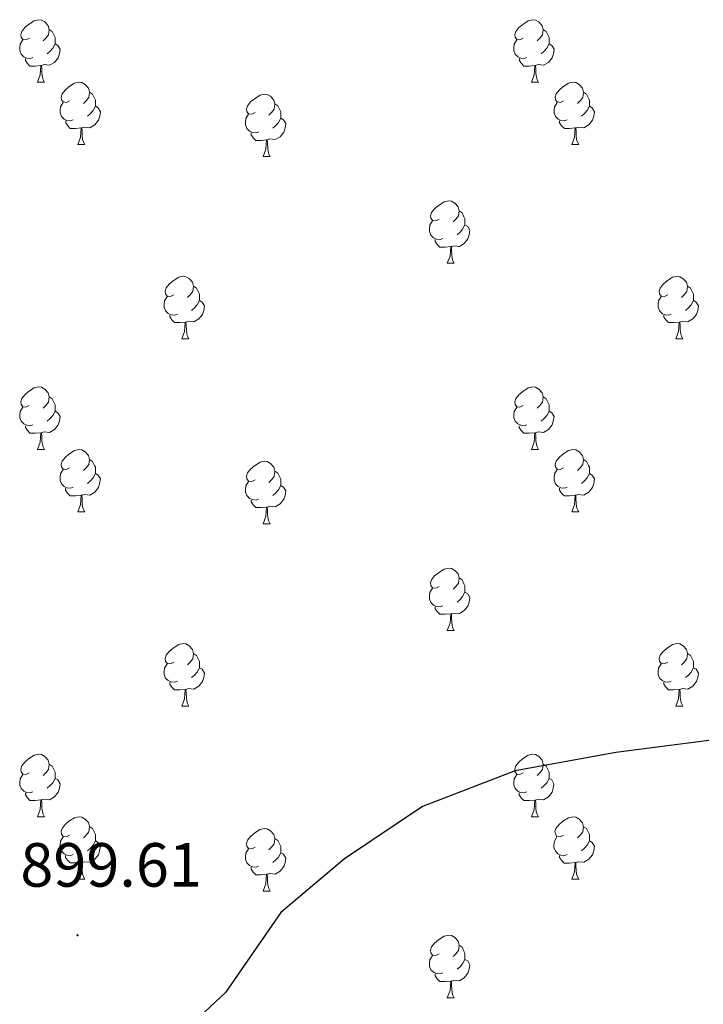
# Model space of a CAD drawing. Units: metres. Extents: x 565475 to 569959, y 4744545 to 4747559.
# Drawn here: x 567354 to 567463, y 4745115 to 4745273 of the extents above; entities that cross this region are included whole.
import ezdxf
from ezdxf.enums import TextEntityAlignment as Align

# ---------------------------------------------------------------- set-up
doc = ezdxf.new("R2010")
doc.units = ezdxf.units.M
doc.header["$MEASUREMENT"] = 0
for name, color, linetype, lineweight in [('Carátula', 7, 'Continuous', 5), ('Level 36', 19, 'Continuous', 40), ('Level 4', 36, 'Continuous', 30), ('Level 41', 19, 'Continuous', 0), ('Level 7', 19, 'Continuous', 0)]:
    doc.layers.add(name, color=color, linetype=linetype, lineweight=lineweight)
doc.styles.add('Arial', font='ARIAL.TTF', dxfattribs={"height": 0.2})

# ---------------------------------------------------------------- blocks, each defined once
blk = doc.blocks.new('5PATER')
at = {"layer": 'Carátula', "linetype": 'Continuous', "lineweight": 5}
h = blk.add_hatch(color=250, dxfattribs=at)
edge = h.paths.add_edge_path()
edge.add_ellipse((0, 0), major_axis=(-1.33, -1.34), ratio=0.999422, start_angle=0, end_angle=360)

msp = doc.modelspace()

# ---------------------------------------------------------------- linework, layer by layer
at = {"layer": 'Level 36', "color": 92, "linetype": 'Continuous', "lineweight": 0}
for points in [[(567355.26, 4745269.93), (567354.72, 4745269.67), (567354.2, 4745269.72), (567353.93, 4745270.09), (567353.88, 4745270.52), (567354.04, 4745271.04), (567354.52, 4745271.63), (567355.15, 4745272.16), (567356.05, 4745272.75), (567356.8, 4745272.91), (567357.22, 4745272.85), (567357.75, 4745272.54), (567358.28, 4745271.95), (567358.44, 4745271.31), (567358.33, 4745270.46), (567357.9, 4745269.93), (567357.48, 4745269.51)], [(567434.58, 4745269.93), (567434.05, 4745269.67), (567433.52, 4745269.72), (567433.26, 4745270.09), (567433.2, 4745270.52), (567433.36, 4745271.04), (567433.84, 4745271.63), (567434.48, 4745272.16), (567435.38, 4745272.75), (567436.12, 4745272.91), (567436.55, 4745272.85), (567437.08, 4745272.54), (567437.61, 4745271.95), (567437.77, 4745271.31), (567437.66, 4745270.46), (567437.23, 4745269.93), (567436.81, 4745269.51)], [(567358.44, 4745271.31), (567358.92, 4745271), (567359.23, 4745270.36), (567359.39, 4745270.04), (567359.39, 4745269.46), (567359.39, 4745269.03), (567359.02, 4745268.34), (567358.6, 4745267.86), (567358.12, 4745267.44)], [(567437.77, 4745271.31), (567438.24, 4745271), (567438.56, 4745270.36), (567438.72, 4745270.04), (567438.72, 4745269.46), (567438.72, 4745269.03), (567438.35, 4745268.34), (567437.93, 4745267.86), (567437.45, 4745267.44)], [(567355.84, 4745266.85), (567355.42, 4745266.69), (567354.83, 4745266.75), (567354.36, 4745266.96), (567353.93, 4745267.39), (567353.72, 4745267.97), (567353.72, 4745268.39), (567353.77, 4745268.98), (567354.2, 4745269.67)], [(567359.39, 4745269.03), (567359.84, 4745268.78), (567360.19, 4745268.17), (567360.08, 4745267.44), (567359.87, 4745266.8), (567359.28, 4745266.06), (567358.49, 4745265.58), (567357.64, 4745265.69), (567357.21, 4745265.56)], [(567435.17, 4745266.85), (567434.74, 4745266.69), (567434.16, 4745266.75), (567433.68, 4745266.96), (567433.26, 4745267.39), (567433.04, 4745267.97), (567433.04, 4745268.39), (567433.1, 4745268.98), (567433.52, 4745269.67)], [(567438.72, 4745269.03), (567439.17, 4745268.78), (567439.52, 4745268.17), (567439.41, 4745267.44), (567439.2, 4745266.8), (567438.61, 4745266.06), (567437.82, 4745265.58), (567436.97, 4745265.69), (567436.54, 4745265.56)], [(567357.1, 4745265.56), (567356.21, 4745265.47), (567355.36, 4745265.47), (567354.94, 4745265.9), (567354.62, 4745266.38), (567354.62, 4745266.69)], [(567356.56, 4745262.87), (567356.99, 4745264.03), (567357.1, 4745265.56), (567357.21, 4745265.56), (567357.24, 4745264.97), (567357.28, 4745264.29), (567357.35, 4745263.67), (567357.46, 4745263.27), (567357.68, 4745262.87)], [(567436.43, 4745265.56), (567435.54, 4745265.47), (567434.69, 4745265.47), (567434.27, 4745265.9), (567433.95, 4745266.38), (567433.95, 4745266.69)], [(567435.88, 4745262.87), (567436.32, 4745264.03), (567436.43, 4745265.56), (567436.54, 4745265.56), (567436.57, 4745264.97), (567436.61, 4745264.29), (567436.68, 4745263.67), (567436.79, 4745263.27), (567437.01, 4745262.87)], [(567356.56, 4745262.87), (567357.68, 4745262.87)], [(567361.73, 4745259.9), (567361.2, 4745259.63), (567360.67, 4745259.69), (567360.4, 4745260.06), (567360.35, 4745260.48), (567360.51, 4745261), (567360.99, 4745261.6), (567361.62, 4745262.13), (567362.52, 4745262.71), (567363.27, 4745262.87), (567363.7, 4745262.82), (567364.22, 4745262.5), (567364.76, 4745261.92), (567364.92, 4745261.28), (567364.8, 4745260.43), (567364.38, 4745259.9), (567363.96, 4745259.47)], [(567435.88, 4745262.87), (567437.01, 4745262.87)], [(567441.06, 4745259.9), (567440.53, 4745259.63), (567440, 4745259.69), (567439.73, 4745260.06), (567439.68, 4745260.48), (567439.84, 4745261), (567440.32, 4745261.6), (567440.95, 4745262.13), (567441.85, 4745262.71), (567442.6, 4745262.87), (567443.02, 4745262.82), (567443.55, 4745262.5), (567444.08, 4745261.92), (567444.24, 4745261.28), (567444.13, 4745260.43), (567443.71, 4745259.9), (567443.29, 4745259.47)], [(567364.92, 4745261.28), (567365.39, 4745260.96), (567365.7, 4745260.32), (567365.86, 4745260), (567365.86, 4745259.42), (567365.86, 4745259), (567365.5, 4745258.31), (567365.08, 4745257.83), (567364.6, 4745257.41)], [(567391.5, 4745257.99), (567390.97, 4745257.73), (567390.44, 4745257.78), (567390.18, 4745258.15), (567390.12, 4745258.58), (567390.28, 4745259.1), (567390.76, 4745259.69), (567391.4, 4745260.22), (567392.3, 4745260.81), (567393.04, 4745260.97), (567393.47, 4745260.91), (567394, 4745260.6), (567394.53, 4745260.01), (567394.69, 4745259.37), (567394.58, 4745258.52), (567394.15, 4745257.99), (567393.73, 4745257.57)], [(567444.24, 4745261.28), (567444.72, 4745260.96), (567445.03, 4745260.32), (567445.19, 4745260), (567445.19, 4745259.42), (567445.19, 4745259), (567444.82, 4745258.31), (567444.4, 4745257.83), (567443.92, 4745257.41)], [(567362.32, 4745256.82), (567361.89, 4745256.66), (567361.3, 4745256.72), (567360.83, 4745256.93), (567360.4, 4745257.35), (567360.19, 4745257.94), (567360.19, 4745258.36), (567360.24, 4745258.94), (567360.67, 4745259.63)], [(567394.69, 4745259.37), (567395.16, 4745259.06), (567395.48, 4745258.42), (567395.64, 4745258.1), (567395.64, 4745257.52), (567395.64, 4745257.09), (567395.27, 4745256.4), (567394.85, 4745255.92), (567394.37, 4745255.5)], [(567441.64, 4745256.82), (567441.22, 4745256.66), (567440.63, 4745256.72), (567440.16, 4745256.93), (567439.73, 4745257.35), (567439.52, 4745257.94), (567439.52, 4745258.36), (567439.57, 4745258.94), (567440, 4745259.63)], [(567365.86, 4745259), (567366.32, 4745258.75), (567366.66, 4745258.13), (567366.56, 4745257.41), (567366.34, 4745256.77), (567365.76, 4745256.03), (567364.96, 4745255.55), (567364.12, 4745255.65), (567363.68, 4745255.52)], [(567392.09, 4745254.91), (567391.66, 4745254.75), (567391.08, 4745254.81), (567390.6, 4745255.02), (567390.18, 4745255.45), (567389.96, 4745256.03), (567389.96, 4745256.45), (567390.02, 4745257.04), (567390.44, 4745257.73)], [(567445.19, 4745259), (567445.65, 4745258.75), (567445.99, 4745258.13), (567445.88, 4745257.41), (567445.67, 4745256.77), (567445.09, 4745256.03), (567444.29, 4745255.55), (567443.44, 4745255.65), (567443.01, 4745255.52)], [(567363.58, 4745255.52), (567362.68, 4745255.44), (567361.84, 4745255.44), (567361.42, 4745255.87), (567361.1, 4745256.34), (567361.1, 4745256.66)], [(567395.64, 4745257.09), (567396.09, 4745256.84), (567396.44, 4745256.23), (567396.33, 4745255.5), (567396.12, 4745254.86), (567395.53, 4745254.12), (567394.74, 4745253.64), (567393.89, 4745253.75), (567393.46, 4745253.62)], [(567442.9, 4745255.52), (567442.01, 4745255.44), (567441.17, 4745255.44), (567440.74, 4745255.87), (567440.42, 4745256.34), (567440.42, 4745256.66)], [(567363.03, 4745252.84), (567363.46, 4745254), (567363.58, 4745255.52), (567363.68, 4745255.52), (567363.72, 4745254.94), (567363.76, 4745254.25), (567363.82, 4745253.64), (567363.94, 4745253.24), (567364.16, 4745252.84)], [(567393.35, 4745253.62), (567392.46, 4745253.53), (567391.61, 4745253.53), (567391.19, 4745253.96), (567390.87, 4745254.44), (567390.87, 4745254.75)], [(567442.36, 4745252.84), (567442.79, 4745254), (567442.9, 4745255.52), (567443.01, 4745255.52), (567443.05, 4745254.94), (567443.08, 4745254.25), (567443.15, 4745253.64), (567443.27, 4745253.24), (567443.48, 4745252.84)], [(567363.03, 4745252.84), (567364.16, 4745252.84)], [(567392.8, 4745250.93), (567393.24, 4745252.09), (567393.35, 4745253.62), (567393.46, 4745253.62), (567393.49, 4745253.03), (567393.53, 4745252.35), (567393.6, 4745251.73), (567393.71, 4745251.33), (567393.93, 4745250.93)], [(567442.36, 4745252.84), (567443.48, 4745252.84)], [(567392.8, 4745250.93), (567393.93, 4745250.93)], [(567421.08, 4745240.85), (567420.55, 4745240.59), (567420.02, 4745240.64), (567419.75, 4745241.01), (567419.7, 4745241.43), (567419.86, 4745241.95), (567420.34, 4745242.55), (567420.97, 4745243.08), (567421.87, 4745243.67), (567422.62, 4745243.83), (567423.04, 4745243.77), (567423.57, 4745243.45), (567424.1, 4745242.87), (567424.26, 4745242.23), (567424.15, 4745241.38), (567423.73, 4745240.85), (567423.31, 4745240.43)], [(567424.26, 4745242.23), (567424.74, 4745241.91), (567425.05, 4745241.27), (567425.21, 4745240.95), (567425.21, 4745240.37), (567425.21, 4745239.95), (567424.84, 4745239.26), (567424.42, 4745238.78), (567423.94, 4745238.36)], [(567421.66, 4745237.77), (567421.24, 4745237.61), (567420.65, 4745237.67), (567420.18, 4745237.88), (567419.75, 4745238.31), (567419.54, 4745238.89), (567419.54, 4745239.31), (567419.59, 4745239.89), (567420.02, 4745240.59)], [(567425.21, 4745239.95), (567425.67, 4745239.7), (567426.01, 4745239.09), (567425.9, 4745238.36), (567425.69, 4745237.72), (567425.11, 4745236.98), (567424.31, 4745236.5), (567423.46, 4745236.61), (567423.03, 4745236.47)], [(567422.92, 4745236.47), (567422.03, 4745236.39), (567421.19, 4745236.39), (567420.76, 4745236.82), (567420.44, 4745237.29), (567420.44, 4745237.61)], [(567422.38, 4745233.79), (567422.81, 4745234.95), (567422.92, 4745236.47), (567423.03, 4745236.47), (567423.07, 4745235.89), (567423.1, 4745235.21), (567423.17, 4745234.59), (567423.29, 4745234.19), (567423.5, 4745233.79)], [(567422.38, 4745233.79), (567423.5, 4745233.79)], [(567378.44, 4745228.71), (567377.91, 4745228.45), (567377.38, 4745228.5), (567377.12, 4745228.87), (567377.06, 4745229.3), (567377.22, 4745229.82), (567377.7, 4745230.41), (567378.34, 4745230.94), (567379.24, 4745231.53), (567379.98, 4745231.69), (567380.41, 4745231.63), (567380.94, 4745231.32), (567381.47, 4745230.73), (567381.63, 4745230.09), (567381.52, 4745229.24), (567381.09, 4745228.71), (567380.67, 4745228.29)], [(567457.77, 4745228.71), (567457.24, 4745228.45), (567456.71, 4745228.5), (567456.44, 4745228.87), (567456.39, 4745229.29), (567456.55, 4745229.81), (567457.03, 4745230.41), (567457.66, 4745230.94), (567458.56, 4745231.53), (567459.31, 4745231.69), (567459.73, 4745231.63), (567460.26, 4745231.31), (567460.79, 4745230.73), (567460.95, 4745230.09), (567460.84, 4745229.24), (567460.42, 4745228.71), (567460, 4745228.29)], [(567381.63, 4745230.09), (567382.1, 4745229.78), (567382.42, 4745229.14), (567382.58, 4745228.82), (567382.58, 4745228.24), (567382.58, 4745227.81), (567382.21, 4745227.12), (567381.79, 4745226.64), (567381.31, 4745226.22)], [(567460.95, 4745230.09), (567461.43, 4745229.77), (567461.74, 4745229.13), (567461.9, 4745228.81), (567461.9, 4745228.23), (567461.9, 4745227.81), (567461.53, 4745227.12), (567461.11, 4745226.64), (567460.63, 4745226.22)], [(567379.03, 4745225.63), (567378.6, 4745225.47), (567378.02, 4745225.53), (567377.54, 4745225.74), (567377.12, 4745226.17), (567376.9, 4745226.75), (567376.9, 4745227.17), (567376.96, 4745227.76), (567377.38, 4745228.45)], [(567382.58, 4745227.81), (567383.03, 4745227.56), (567383.38, 4745226.95), (567383.27, 4745226.22), (567383.06, 4745225.58), (567382.47, 4745224.84), (567381.68, 4745224.36), (567380.83, 4745224.47), (567380.4, 4745224.34)], [(567458.35, 4745225.63), (567457.93, 4745225.47), (567457.34, 4745225.53), (567456.87, 4745225.74), (567456.44, 4745226.17), (567456.23, 4745226.75), (567456.23, 4745227.17), (567456.28, 4745227.75), (567456.71, 4745228.45)], [(567461.9, 4745227.81), (567462.36, 4745227.56), (567462.7, 4745226.95), (567462.59, 4745226.22), (567462.38, 4745225.58), (567461.8, 4745224.84), (567461, 4745224.36), (567460.15, 4745224.47), (567459.72, 4745224.33)], [(567380.29, 4745224.34), (567379.4, 4745224.25), (567378.55, 4745224.25), (567378.13, 4745224.68), (567377.81, 4745225.16), (567377.81, 4745225.47)], [(567379.74, 4745221.65), (567380.18, 4745222.81), (567380.29, 4745224.34), (567380.4, 4745224.34), (567380.43, 4745223.75), (567380.47, 4745223.07), (567380.54, 4745222.45), (567380.65, 4745222.05), (567380.87, 4745221.65)], [(567459.61, 4745224.33), (567458.72, 4745224.25), (567457.88, 4745224.25), (567457.45, 4745224.68), (567457.13, 4745225.15), (567457.13, 4745225.47)], [(567459.07, 4745221.65), (567459.5, 4745222.81), (567459.61, 4745224.33), (567459.72, 4745224.33), (567459.76, 4745223.75), (567459.79, 4745223.07), (567459.86, 4745222.45), (567459.98, 4745222.05), (567460.19, 4745221.65)], [(567379.74, 4745221.65), (567380.87, 4745221.65)], [(567459.07, 4745221.65), (567460.19, 4745221.65)], [(567355.25, 4745210.94), (567354.72, 4745210.68), (567354.19, 4745210.73), (567353.93, 4745211.1), (567353.87, 4745211.53), (567354.03, 4745212.05), (567354.51, 4745212.64), (567355.15, 4745213.17), (567356.05, 4745213.76), (567356.79, 4745213.92), (567357.22, 4745213.86), (567357.75, 4745213.55), (567358.28, 4745212.96), (567358.44, 4745212.32), (567358.33, 4745211.47), (567357.9, 4745210.94), (567357.48, 4745210.52)], [(567434.58, 4745210.94), (567434.05, 4745210.68), (567433.52, 4745210.73), (567433.26, 4745211.1), (567433.2, 4745211.53), (567433.36, 4745212.05), (567433.84, 4745212.64), (567434.48, 4745213.17), (567435.38, 4745213.76), (567436.12, 4745213.92), (567436.54, 4745213.86), (567437.08, 4745213.55), (567437.6, 4745212.96), (567437.76, 4745212.32), (567437.66, 4745211.47), (567437.23, 4745210.94), (567436.81, 4745210.52)], [(567358.44, 4745212.32), (567358.91, 4745212.01), (567359.23, 4745211.37), (567359.39, 4745211.05), (567359.39, 4745210.47), (567359.39, 4745210.04), (567359.02, 4745209.35), (567358.6, 4745208.87), (567358.12, 4745208.45)], [(567437.76, 4745212.32), (567438.24, 4745212.01), (567438.56, 4745211.37), (567438.72, 4745211.05), (567438.72, 4745210.47), (567438.72, 4745210.04), (567438.34, 4745209.35), (567437.92, 4745208.87), (567437.44, 4745208.45)], [(567355.84, 4745207.86), (567355.41, 4745207.7), (567354.83, 4745207.76), (567354.35, 4745207.97), (567353.93, 4745208.4), (567353.71, 4745208.98), (567353.71, 4745209.4), (567353.77, 4745209.99), (567354.19, 4745210.68)], [(567435.16, 4745207.86), (567434.74, 4745207.7), (567434.16, 4745207.76), (567433.68, 4745207.97), (567433.26, 4745208.4), (567433.04, 4745208.98), (567433.04, 4745209.4), (567433.1, 4745209.99), (567433.52, 4745210.68)], [(567359.39, 4745210.04), (567359.84, 4745209.79), (567360.19, 4745209.18), (567360.08, 4745208.45), (567359.87, 4745207.81), (567359.28, 4745207.07), (567358.49, 4745206.59), (567357.64, 4745206.7), (567357.21, 4745206.57)], [(567438.72, 4745210.04), (567439.17, 4745209.79), (567439.52, 4745209.18), (567439.4, 4745208.45), (567439.2, 4745207.81), (567438.61, 4745207.07), (567437.82, 4745206.59), (567436.96, 4745206.7), (567436.54, 4745206.57)], [(567357.1, 4745206.57), (567356.21, 4745206.48), (567355.36, 4745206.48), (567354.94, 4745206.91), (567354.62, 4745207.39), (567354.62, 4745207.7)], [(567436.42, 4745206.57), (567435.54, 4745206.48), (567434.69, 4745206.48), (567434.26, 4745206.91), (567433.94, 4745207.39), (567433.94, 4745207.7)], [(567356.55, 4745203.88), (567356.99, 4745205.04), (567357.1, 4745206.57), (567357.21, 4745206.57), (567357.24, 4745205.98), (567357.28, 4745205.3), (567357.35, 4745204.68), (567357.46, 4745204.28), (567357.68, 4745203.88)], [(567435.88, 4745203.88), (567436.32, 4745205.04), (567436.42, 4745206.57), (567436.54, 4745206.57), (567436.57, 4745205.98), (567436.6, 4745205.3), (567436.68, 4745204.68), (567436.79, 4745204.28), (567437, 4745203.88)], [(567356.55, 4745203.88), (567357.68, 4745203.88)], [(567361.73, 4745200.91), (567361.2, 4745200.64), (567360.67, 4745200.7), (567360.4, 4745201.07), (567360.35, 4745201.49), (567360.51, 4745202.01), (567360.99, 4745202.61), (567361.62, 4745203.14), (567362.52, 4745203.72), (567363.27, 4745203.88), (567363.69, 4745203.83), (567364.22, 4745203.51), (567364.75, 4745202.93), (567364.91, 4745202.29), (567364.8, 4745201.44), (567364.38, 4745200.91), (567363.96, 4745200.48)], [(567435.88, 4745203.88), (567437, 4745203.88)], [(567441.06, 4745200.91), (567440.52, 4745200.64), (567440, 4745200.7), (567439.73, 4745201.07), (567439.68, 4745201.49), (567439.84, 4745202.01), (567440.32, 4745202.61), (567440.95, 4745203.14), (567441.85, 4745203.72), (567442.6, 4745203.88), (567443.02, 4745203.83), (567443.55, 4745203.51), (567444.08, 4745202.93), (567444.24, 4745202.29), (567444.13, 4745201.44), (567443.7, 4745200.91), (567443.28, 4745200.48)], [(567364.91, 4745202.29), (567365.39, 4745201.97), (567365.7, 4745201.33), (567365.86, 4745201.01), (567365.86, 4745200.43), (567365.86, 4745200.01), (567365.49, 4745199.32), (567365.07, 4745198.84), (567364.59, 4745198.42)], [(567444.24, 4745202.29), (567444.72, 4745201.97), (567445.03, 4745201.33), (567445.19, 4745201.01), (567445.19, 4745200.43), (567445.19, 4745200.01), (567444.82, 4745199.32), (567444.4, 4745198.84), (567443.92, 4745198.42)], [(567362.31, 4745197.83), (567361.89, 4745197.67), (567361.3, 4745197.73), (567360.83, 4745197.94), (567360.4, 4745198.36), (567360.19, 4745198.95), (567360.19, 4745199.37), (567360.24, 4745199.95), (567360.67, 4745200.64)], [(567391.5, 4745199), (567390.97, 4745198.74), (567390.44, 4745198.79), (567390.18, 4745199.16), (567390.12, 4745199.59), (567390.28, 4745200.11), (567390.76, 4745200.7), (567391.4, 4745201.23), (567392.3, 4745201.82), (567393.04, 4745201.98), (567393.46, 4745201.92), (567394, 4745201.61), (567394.52, 4745201.02), (567394.68, 4745200.38), (567394.58, 4745199.53), (567394.15, 4745199), (567393.73, 4745198.58)], [(567441.64, 4745197.83), (567441.22, 4745197.67), (567440.63, 4745197.73), (567440.16, 4745197.94), (567439.73, 4745198.36), (567439.52, 4745198.95), (567439.52, 4745199.37), (567439.57, 4745199.95), (567440, 4745200.64)], [(567365.86, 4745200.01), (567366.32, 4745199.76), (567366.66, 4745199.14), (567366.55, 4745198.42), (567366.34, 4745197.78), (567365.76, 4745197.04), (567364.96, 4745196.56), (567364.11, 4745196.66), (567363.68, 4745196.53)], [(567394.68, 4745200.38), (567395.16, 4745200.07), (567395.48, 4745199.43), (567395.64, 4745199.11), (567395.64, 4745198.53), (567395.64, 4745198.1), (567395.26, 4745197.41), (567394.84, 4745196.93), (567394.36, 4745196.51)], [(567445.19, 4745200.01), (567445.64, 4745199.76), (567445.99, 4745199.14), (567445.88, 4745198.42), (567445.67, 4745197.78), (567445.08, 4745197.04), (567444.29, 4745196.56), (567443.44, 4745196.66), (567443.01, 4745196.53)], [(567363.57, 4745196.53), (567362.68, 4745196.45), (567361.84, 4745196.45), (567361.41, 4745196.88), (567361.09, 4745197.35), (567361.09, 4745197.67)], [(567392.08, 4745195.92), (567391.66, 4745195.76), (567391.08, 4745195.82), (567390.6, 4745196.03), (567390.18, 4745196.46), (567389.96, 4745197.04), (567389.96, 4745197.46), (567390.02, 4745198.05), (567390.44, 4745198.74)], [(567395.64, 4745198.1), (567396.09, 4745197.85), (567396.44, 4745197.24), (567396.32, 4745196.51), (567396.12, 4745195.87), (567395.53, 4745195.13), (567394.74, 4745194.65), (567393.88, 4745194.76), (567393.46, 4745194.63)], [(567442.9, 4745196.53), (567442.01, 4745196.45), (567441.16, 4745196.45), (567440.74, 4745196.88), (567440.42, 4745197.35), (567440.42, 4745197.67)], [(567363.03, 4745193.85), (567363.46, 4745195.01), (567363.57, 4745196.53), (567363.68, 4745196.53), (567363.72, 4745195.95), (567363.75, 4745195.26), (567363.82, 4745194.65), (567363.94, 4745194.25), (567364.15, 4745193.85)], [(567442.36, 4745193.85), (567442.79, 4745195.01), (567442.9, 4745196.53), (567443.01, 4745196.53), (567443.04, 4745195.95), (567443.08, 4745195.26), (567443.15, 4745194.65), (567443.26, 4745194.25), (567443.48, 4745193.85)], [(567393.34, 4745194.63), (567392.46, 4745194.54), (567391.61, 4745194.54), (567391.18, 4745194.97), (567390.86, 4745195.45), (567390.86, 4745195.76)], [(567392.8, 4745191.94), (567393.24, 4745193.1), (567393.34, 4745194.63), (567393.46, 4745194.63), (567393.49, 4745194.04), (567393.52, 4745193.36), (567393.6, 4745192.74), (567393.71, 4745192.34), (567393.92, 4745191.94)], [(567363.03, 4745193.85), (567364.15, 4745193.85)], [(567442.36, 4745193.85), (567443.48, 4745193.85)], [(567392.8, 4745191.94), (567393.92, 4745191.94)], [(567421.08, 4745181.86), (567420.55, 4745181.59), (567420.02, 4745181.65), (567419.75, 4745182.02), (567419.7, 4745182.44), (567419.86, 4745182.96), (567420.34, 4745183.56), (567420.97, 4745184.09), (567421.87, 4745184.67), (567422.62, 4745184.83), (567423.04, 4745184.78), (567423.57, 4745184.46), (567424.1, 4745183.88), (567424.26, 4745183.24), (567424.15, 4745182.39), (567423.73, 4745181.86), (567423.31, 4745181.43)], [(567424.26, 4745183.24), (567424.74, 4745182.92), (567425.05, 4745182.28), (567425.21, 4745181.96), (567425.21, 4745181.38), (567425.21, 4745180.96), (567424.84, 4745180.27), (567424.42, 4745179.79), (567423.94, 4745179.37)], [(567421.66, 4745178.78), (567421.24, 4745178.62), (567420.65, 4745178.68), (567420.18, 4745178.89), (567419.75, 4745179.31), (567419.54, 4745179.9), (567419.54, 4745180.32), (567419.59, 4745180.9), (567420.02, 4745181.59)], [(567425.21, 4745180.96), (567425.67, 4745180.71), (567426.01, 4745180.09), (567425.9, 4745179.37), (567425.69, 4745178.73), (567425.11, 4745177.99), (567424.31, 4745177.51), (567423.46, 4745177.61), (567423.03, 4745177.48)], [(567422.92, 4745177.48), (567422.03, 4745177.4), (567421.19, 4745177.4), (567420.76, 4745177.83), (567420.44, 4745178.3), (567420.44, 4745178.62)], [(567422.38, 4745174.8), (567422.81, 4745175.96), (567422.92, 4745177.48), (567423.03, 4745177.48), (567423.07, 4745176.9), (567423.1, 4745176.21), (567423.17, 4745175.6), (567423.29, 4745175.2), (567423.5, 4745174.8)], [(567422.38, 4745174.8), (567423.5, 4745174.8)], [(567378.44, 4745169.72), (567377.91, 4745169.45), (567377.38, 4745169.51), (567377.12, 4745169.88), (567377.06, 4745170.31), (567377.22, 4745170.83), (567377.7, 4745171.42), (567378.34, 4745171.95), (567379.24, 4745172.53), (567379.98, 4745172.69), (567380.41, 4745172.64), (567380.94, 4745172.33), (567381.47, 4745171.74), (567381.63, 4745171.1), (567381.52, 4745170.25), (567381.09, 4745169.72), (567380.67, 4745169.29)], [(567457.77, 4745169.72), (567457.24, 4745169.45), (567456.71, 4745169.51), (567456.44, 4745169.88), (567456.39, 4745170.3), (567456.55, 4745170.82), (567457.03, 4745171.42), (567457.66, 4745171.95), (567458.56, 4745172.53), (567459.31, 4745172.69), (567459.73, 4745172.64), (567460.26, 4745172.32), (567460.79, 4745171.74), (567460.95, 4745171.1), (567460.84, 4745170.25), (567460.42, 4745169.72), (567460, 4745169.29)], [(567381.63, 4745171.1), (567382.1, 4745170.79), (567382.42, 4745170.15), (567382.58, 4745169.83), (567382.58, 4745169.25), (567382.58, 4745168.82), (567382.21, 4745168.13), (567381.79, 4745167.65), (567381.31, 4745167.23)], [(567460.95, 4745171.1), (567461.43, 4745170.78), (567461.74, 4745170.14), (567461.9, 4745169.82), (567461.9, 4745169.24), (567461.9, 4745168.82), (567461.53, 4745168.13), (567461.11, 4745167.65), (567460.63, 4745167.23)], [(567379.03, 4745166.64), (567378.6, 4745166.48), (567378.02, 4745166.54), (567377.54, 4745166.75), (567377.12, 4745167.17), (567376.9, 4745167.76), (567376.9, 4745168.18), (567376.96, 4745168.77), (567377.38, 4745169.45)], [(567458.35, 4745166.64), (567457.93, 4745166.48), (567457.34, 4745166.54), (567456.87, 4745166.75), (567456.44, 4745167.17), (567456.23, 4745167.76), (567456.23, 4745168.18), (567456.28, 4745168.76), (567456.71, 4745169.45)], [(567382.58, 4745168.82), (567383.03, 4745168.57), (567383.38, 4745167.95), (567383.27, 4745167.23), (567383.06, 4745166.59), (567382.47, 4745165.85), (567381.68, 4745165.37), (567380.83, 4745165.47), (567380.4, 4745165.35)], [(567461.9, 4745168.82), (567462.36, 4745168.57), (567462.7, 4745167.95), (567462.59, 4745167.23), (567462.38, 4745166.59), (567461.8, 4745165.85), (567461, 4745165.37), (567460.15, 4745165.47), (567459.72, 4745165.34)], [(567380.29, 4745165.35), (567379.4, 4745165.26), (567378.55, 4745165.26), (567378.13, 4745165.69), (567377.81, 4745166.17), (567377.81, 4745166.48)], [(567459.61, 4745165.34), (567458.72, 4745165.26), (567457.88, 4745165.26), (567457.45, 4745165.69), (567457.13, 4745166.16), (567457.13, 4745166.48)], [(567379.74, 4745162.66), (567380.18, 4745163.82), (567380.29, 4745165.35), (567380.4, 4745165.35), (567380.43, 4745164.76), (567380.47, 4745164.07), (567380.54, 4745163.46), (567380.65, 4745163.06), (567380.87, 4745162.66)], [(567459.07, 4745162.66), (567459.5, 4745163.82), (567459.61, 4745165.34), (567459.72, 4745165.34), (567459.76, 4745164.76), (567459.79, 4745164.07), (567459.86, 4745163.46), (567459.98, 4745163.06), (567460.19, 4745162.66)], [(567379.74, 4745162.66), (567380.87, 4745162.66)], [(567459.07, 4745162.66), (567460.19, 4745162.66)], [(567355.25, 4745151.95), (567354.72, 4745151.69), (567354.19, 4745151.74), (567353.93, 4745152.11), (567353.87, 4745152.54), (567354.03, 4745153.06), (567354.51, 4745153.65), (567355.15, 4745154.18), (567356.05, 4745154.77), (567356.79, 4745154.93), (567357.22, 4745154.87), (567357.75, 4745154.56), (567358.28, 4745153.97), (567358.44, 4745153.33), (567358.33, 4745152.48), (567357.9, 4745151.95), (567357.48, 4745151.53)], [(567434.58, 4745151.95), (567434.05, 4745151.69), (567433.52, 4745151.74), (567433.25, 4745152.11), (567433.2, 4745152.53), (567433.36, 4745153.05), (567433.84, 4745153.65), (567434.47, 4745154.18), (567435.37, 4745154.77), (567436.12, 4745154.93), (567436.54, 4745154.87), (567437.07, 4745154.55), (567437.6, 4745153.97), (567437.76, 4745153.33), (567437.65, 4745152.48), (567437.23, 4745151.95), (567436.81, 4745151.53)], [(567358.44, 4745153.33), (567358.91, 4745153.02), (567359.23, 4745152.38), (567359.39, 4745152.06), (567359.39, 4745151.48), (567359.39, 4745151.05), (567359.02, 4745150.36), (567358.6, 4745149.88), (567358.12, 4745149.46)], [(567437.76, 4745153.33), (567438.24, 4745153.01), (567438.55, 4745152.37), (567438.71, 4745152.05), (567438.71, 4745151.47), (567438.71, 4745151.05), (567438.34, 4745150.36), (567437.92, 4745149.88), (567437.44, 4745149.46)], [(567355.84, 4745148.87), (567355.41, 4745148.71), (567354.83, 4745148.77), (567354.35, 4745148.98), (567353.93, 4745149.41), (567353.71, 4745149.99), (567353.71, 4745150.41), (567353.77, 4745151), (567354.19, 4745151.69)], [(567435.16, 4745148.87), (567434.74, 4745148.71), (567434.15, 4745148.77), (567433.68, 4745148.98), (567433.25, 4745149.41), (567433.04, 4745149.99), (567433.04, 4745150.41), (567433.09, 4745150.99), (567433.52, 4745151.69)], [(567359.39, 4745151.05), (567359.84, 4745150.8), (567360.19, 4745150.19), (567360.08, 4745149.46), (567359.87, 4745148.82), (567359.28, 4745148.08), (567358.49, 4745147.6), (567357.64, 4745147.71), (567357.21, 4745147.58)], [(567438.71, 4745151.05), (567439.17, 4745150.8), (567439.51, 4745150.19), (567439.4, 4745149.46), (567439.19, 4745148.82), (567438.61, 4745148.08), (567437.81, 4745147.6), (567436.96, 4745147.71), (567436.53, 4745147.57)], [(567357.1, 4745147.58), (567356.21, 4745147.49), (567355.36, 4745147.49), (567354.94, 4745147.92), (567354.62, 4745148.4), (567354.62, 4745148.71)], [(567436.42, 4745147.57), (567435.53, 4745147.49), (567434.69, 4745147.49), (567434.26, 4745147.92), (567433.94, 4745148.39), (567433.94, 4745148.71)], [(567356.55, 4745144.89), (567356.99, 4745146.05), (567357.1, 4745147.58), (567357.21, 4745147.58), (567357.24, 4745146.99), (567357.28, 4745146.31), (567357.35, 4745145.69), (567357.46, 4745145.29), (567357.68, 4745144.89)], [(567435.88, 4745144.89), (567436.31, 4745146.05), (567436.42, 4745147.57), (567436.53, 4745147.57), (567436.57, 4745146.99), (567436.6, 4745146.31), (567436.67, 4745145.69), (567436.79, 4745145.29), (567437, 4745144.89)], [(567356.55, 4745144.89), (567357.68, 4745144.89)], [(567361.73, 4745141.92), (567361.2, 4745141.65), (567360.67, 4745141.71), (567360.4, 4745142.08), (567360.35, 4745142.5), (567360.51, 4745143.02), (567360.99, 4745143.62), (567361.62, 4745144.15), (567362.52, 4745144.73), (567363.27, 4745144.89), (567363.69, 4745144.84), (567364.22, 4745144.52), (567364.75, 4745143.94), (567364.91, 4745143.3), (567364.8, 4745142.45), (567364.38, 4745141.92), (567363.96, 4745141.49)], [(567435.88, 4745144.89), (567437, 4745144.89)], [(567441.05, 4745141.91), (567440.52, 4745141.65), (567439.99, 4745141.71), (567439.73, 4745142.07), (567439.67, 4745142.5), (567439.83, 4745143.02), (567440.31, 4745143.61), (567440.95, 4745144.15), (567441.85, 4745144.73), (567442.59, 4745144.89), (567443.02, 4745144.83), (567443.55, 4745144.52), (567444.08, 4745143.93), (567444.24, 4745143.29), (567444.13, 4745142.45), (567443.7, 4745141.91), (567443.28, 4745141.49)], [(567364.91, 4745143.3), (567365.39, 4745142.98), (567365.7, 4745142.34), (567365.86, 4745142.02), (567365.86, 4745141.44), (567365.86, 4745141.02), (567365.49, 4745140.33), (567365.07, 4745139.85), (567364.59, 4745139.43)], [(567391.5, 4745140.01), (567390.97, 4745139.75), (567390.44, 4745139.8), (567390.17, 4745140.17), (567390.12, 4745140.6), (567390.28, 4745141.12), (567390.76, 4745141.71), (567391.39, 4745142.24), (567392.29, 4745142.83), (567393.04, 4745142.99), (567393.46, 4745142.93), (567393.99, 4745142.62), (567394.52, 4745142.03), (567394.68, 4745141.39), (567394.57, 4745140.54), (567394.15, 4745140.01), (567393.73, 4745139.59)], [(567444.24, 4745143.29), (567444.71, 4745142.98), (567445.03, 4745142.34), (567445.19, 4745142.02), (567445.19, 4745141.44), (567445.19, 4745141.01), (567444.82, 4745140.33), (567444.4, 4745139.85), (567443.92, 4745139.43)], [(567362.31, 4745138.84), (567361.89, 4745138.68), (567361.3, 4745138.74), (567360.83, 4745138.95), (567360.4, 4745139.37), (567360.19, 4745139.96), (567360.19, 4745140.38), (567360.24, 4745140.96), (567360.67, 4745141.65)], [(567365.86, 4745141.02), (567366.32, 4745140.77), (567366.66, 4745140.15), (567366.55, 4745139.43), (567366.34, 4745138.79), (567365.76, 4745138.05), (567364.96, 4745137.57), (567364.11, 4745137.67), (567363.68, 4745137.54)], [(567394.68, 4745141.39), (567395.16, 4745141.08), (567395.47, 4745140.44), (567395.63, 4745140.12), (567395.63, 4745139.54), (567395.63, 4745139.11), (567395.26, 4745138.42), (567394.84, 4745137.94), (567394.36, 4745137.52)], [(567441.64, 4745138.83), (567441.21, 4745138.67), (567440.63, 4745138.73), (567440.15, 4745138.95), (567439.73, 4745139.37), (567439.51, 4745139.95), (567439.51, 4745140.37), (567439.57, 4745140.96), (567439.99, 4745141.65)], [(567445.19, 4745141.01), (567445.64, 4745140.77), (567445.99, 4745140.15), (567445.88, 4745139.43), (567445.67, 4745138.79), (567445.08, 4745138.05), (567444.29, 4745137.57), (567443.44, 4745137.67), (567443.01, 4745137.54)], [(567392.08, 4745136.93), (567391.66, 4745136.77), (567391.07, 4745136.83), (567390.6, 4745137.04), (567390.17, 4745137.47), (567389.96, 4745138.05), (567389.96, 4745138.47), (567390.01, 4745139.06), (567390.44, 4745139.75)], [(567395.63, 4745139.11), (567396.09, 4745138.86), (567396.43, 4745138.25), (567396.32, 4745137.52), (567396.11, 4745136.88), (567395.53, 4745136.14), (567394.73, 4745135.66), (567393.88, 4745135.77), (567393.45, 4745135.64)], [(567363.57, 4745137.54), (567362.68, 4745137.46), (567361.84, 4745137.46), (567361.41, 4745137.89), (567361.09, 4745138.36), (567361.09, 4745138.68)], [(567363.03, 4745134.86), (567363.46, 4745136.02), (567363.57, 4745137.54), (567363.68, 4745137.54), (567363.72, 4745136.96), (567363.75, 4745136.27), (567363.82, 4745135.66), (567363.94, 4745135.26), (567364.15, 4745134.86)], [(567442.9, 4745137.54), (567442.01, 4745137.45), (567441.16, 4745137.45), (567440.74, 4745137.89), (567440.42, 4745138.36), (567440.42, 4745138.67)], [(567442.35, 4745134.85), (567442.79, 4745136.01), (567442.9, 4745137.54), (567443.01, 4745137.54), (567443.04, 4745136.95), (567443.08, 4745136.27), (567443.15, 4745135.65), (567443.26, 4745135.25), (567443.48, 4745134.85)], [(567393.34, 4745135.64), (567392.45, 4745135.55), (567391.61, 4745135.55), (567391.18, 4745135.98), (567390.86, 4745136.46), (567390.86, 4745136.77)], [(567363.03, 4745134.86), (567364.15, 4745134.86)], [(567392.8, 4745132.95), (567393.23, 4745134.11), (567393.34, 4745135.64), (567393.45, 4745135.64), (567393.49, 4745135.05), (567393.52, 4745134.37), (567393.59, 4745133.75), (567393.71, 4745133.35), (567393.92, 4745132.95)], [(567442.35, 4745134.85), (567443.48, 4745134.85)], [(567392.8, 4745132.95), (567393.92, 4745132.95)], [(567421.08, 4745122.87), (567420.54, 4745122.6), (567420.02, 4745122.66), (567419.75, 4745123.03), (567419.7, 4745123.45), (567419.86, 4745123.97), (567420.34, 4745124.57), (567420.97, 4745125.1), (567421.87, 4745125.68), (567422.62, 4745125.84), (567423.04, 4745125.79), (567423.57, 4745125.47), (567424.1, 4745124.89), (567424.26, 4745124.25), (567424.15, 4745123.4), (567423.72, 4745122.87), (567423.3, 4745122.44)], [(567424.26, 4745124.25), (567424.74, 4745123.93), (567425.05, 4745123.29), (567425.21, 4745122.97), (567425.21, 4745122.39), (567425.21, 4745121.97), (567424.84, 4745121.28), (567424.42, 4745120.8), (567423.94, 4745120.38)], [(567421.66, 4745119.79), (567421.24, 4745119.63), (567420.65, 4745119.69), (567420.18, 4745119.9), (567419.75, 4745120.32), (567419.54, 4745120.91), (567419.54, 4745121.33), (567419.59, 4745121.91), (567420.02, 4745122.6)], [(567425.21, 4745121.97), (567425.66, 4745121.72), (567426.01, 4745121.1), (567425.9, 4745120.38), (567425.69, 4745119.74), (567425.1, 4745119), (567424.31, 4745118.52), (567423.46, 4745118.62), (567423.03, 4745118.49)], [(567422.92, 4745118.49), (567422.03, 4745118.41), (567421.18, 4745118.41), (567420.76, 4745118.84), (567420.44, 4745119.31), (567420.44, 4745119.63)], [(567422.38, 4745115.81), (567422.81, 4745116.97), (567422.92, 4745118.49), (567423.03, 4745118.49), (567423.06, 4745117.91), (567423.1, 4745117.22), (567423.17, 4745116.61), (567423.28, 4745116.21), (567423.5, 4745115.81)], [(567422.38, 4745115.81), (567423.5, 4745115.81)]]:
    msp.add_lwpolyline(points, dxfattribs=at)
at = {"layer": 'Level 4', "color": 36, "linetype": 'Continuous', "lineweight": 30}
msp.add_polyline3d([(567464.4, 4745157.15, 900), (567449.44, 4745155.18, 900), (567433.25, 4745152.26, 900), (567418.37, 4745146.51, 900), (567405.89, 4745138.15, 900), (567395.64, 4745129.52, 900), (567386.78, 4745116.64, 900), (567375.04, 4745105.69, 900)], dxfattribs=at)

# ---------------------------------------------------------------- block references
at = {"layer": 'Level 7', "color": 19, "linetype": 'Continuous', "lineweight": 0, "xscale": 0.09999973553910577, "yscale": 0.09999973553910577, "rotation": 0.2924195167098276}
msp.add_blockref('5PATER', (567363, 4745125.86, 899.61), dxfattribs=at)

# ---------------------------------------------------------------- texts
at = {"layer": 'Level 41', "color": 19, "linetype": 'Continuous', "lineweight": 0, "style": 'Arial'}
msp.add_text('899.61', height=7, dxfattribs=at).set_placement((567353.81, 4745131.47, 899.61), align=Align.BOTTOM_LEFT)

doc.saveas('drawing.dxf')
